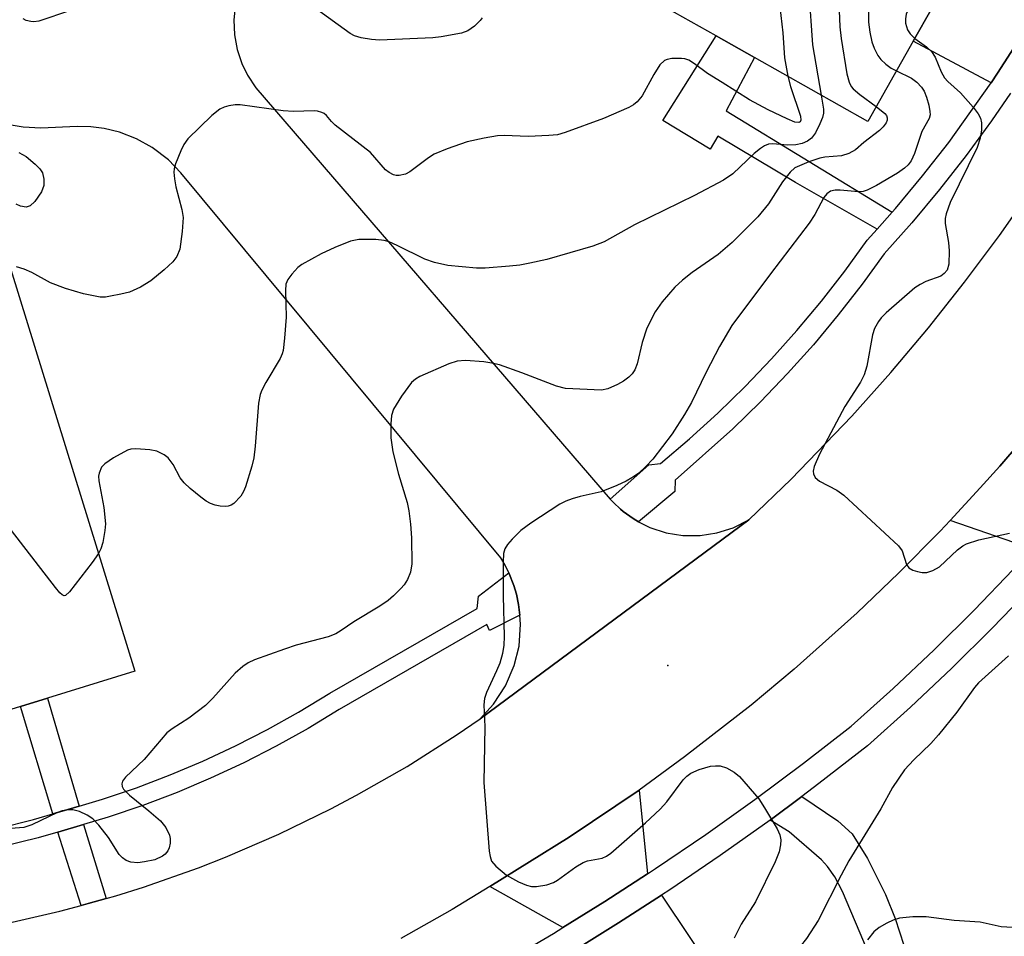
# Model space of a CAD drawing. Units: inches. Extents: x 1279759 to 1285759, y 465453 to 469454.
# Drawn here: x 1281131 to 1281297, y 466110 to 466264 of the extents above; entities that cross this region are included whole.
import ezdxf

# ---------------------------------------------------------------- set-up
doc = ezdxf.new("R2010")
doc.units = ezdxf.units.IN
doc.header["$MEASUREMENT"] = 0
for name, color, linetype in [('BLDG-Footprint', 5, 'Continuous'), ('ELEV-Spot Elevation', 7, 'Continuous'), ('TRANS-Driveway', 251, 'Continuous'), ('TRANS-Non Street Sidewalk', 7, 'Continuous'), ('TRANS-Road', 130, 'Continuous'), ('TRANS-Street Sidewalk', 7, 'Continuous'), ('Undefined', 1, 'Continuous')]:
    doc.layers.add(name, color=color, linetype=linetype)

msp = doc.modelspace()

# ---------------------------------------------------------------- linework, layer by layer
at = {"layer": 'BLDG-Footprint'}
for points, elevation in [([(1281281.91, 466260.16), (1281274.28, 466246.66), (1281255.18, 466257.44), (1281248.74, 466261.07), (1281236.09, 466268.21), (1281244.15, 466282.48), (1281229.94, 466290.5), (1281238.65, 466305.94), (1281291.05, 466276.36), (1281288.29, 466271.47)], 214.81), ([(1281131.6, 466148.19), (1281116.68, 466143.58), (1281116.09, 466145.48), (1281114.74, 466145.06), (1281100.91, 466140.78), (1281096.35, 466139.37), (1281089.2, 466162.48), (1281100.76, 466166.05), (1281098.42, 466173.6), (1281123.36, 466181.31), (1281116.27, 466204.24), (1281111.34, 466220.18), (1281128.78, 466225.57), (1281150.86, 466154.14), (1281136.15, 466149.59)], 215.57)]:
    msp.add_lwpolyline(points, close=True, dxfattribs=dict(at, elevation=elevation))
at = {"layer": 'ELEV-Spot Elevation'}
msp.add_point((1281240.61, 466155.11, 211.01), dxfattribs=at)
at = {"layer": 'TRANS-Driveway'}
for points in [[(1281301.77, 466263.81), (1281299.95, 466260.82), (1281296.11, 466254.79), (1281295.04, 466253.16), (1281281.9, 466260.16), (1281288.29, 466271.47)], [(1281311.3, 466185.41), (1281305.09, 466178.25), (1281301.9, 466174.75), (1281288.13, 466179.52), (1281293.19, 466184.98), (1281296.5, 466188.68), (1281302.98, 466196.21), (1281304.56, 466198.12)], [(1281237.14, 466120.03), (1281229.99, 466115.39), (1281222.93, 466111.01), (1281210.62, 466117.91), (1281223.99, 466126.2), (1281235.75, 466134.15)], [(1281231.16, 466100.17), (1281228.68, 466103.44), (1281225.54, 466107.58), (1281232.26, 466111.8), (1281239.53, 466116.45), (1281248.93, 466102.36), (1281235.73, 466094.15)]]:
    msp.add_lwpolyline(points, close=True, dxfattribs=at)
at = {"layer": 'TRANS-Non Street Sidewalk'}
for points in [[(1281278.38, 466231.42), (1281275.81, 466228.54), (1281262.07, 466236.37), (1281249.02, 466244.2), (1281247.71, 466242), (1281239.77, 466246.83), (1281248.74, 466261.07), (1281255.18, 466257.44), (1281250.43, 466248.43)], [(1281141.46, 466131.42), (1281139.6, 466130.87), (1281137.05, 466130.12), (1281131.6, 466148.19), (1281136.15, 466149.59)], [(1281146.02, 466115.89), (1281142.97, 466115.03), (1281141.8, 466114.71), (1281137.88, 466127.07), (1281142.23, 466128.35)]]:
    msp.add_lwpolyline(points, close=True, dxfattribs=at)
msp.add_lwpolyline([(1281302.62, 466035.06), (1281296.3, 466043.76), (1281291.26, 466056.76), (1281282.85, 466083.85), (1281276.66, 466100.89), (1281273.61, 466108.63), (1281270, 466117.08), (1281268.69, 466119.53), (1281267.46, 466121.3), (1281266.45, 466122.38), (1281261.01, 466127.1), (1281257.79, 466129.09), (1281263.15, 466133.08), (1281269.23, 466128.95), (1281271.61, 466126.8), (1281274.23, 466122.64), (1281277.23, 466116.59), (1281278.84, 466112.53), (1281282.51, 466101.31), (1281285.17, 466092.3), (1281288.27, 466080.84), (1281294.83, 466059.09), (1281298.73, 466049.23)], dxfattribs=at)
at = {"layer": 'TRANS-Road'}
for points in [[(1281128.72, 466111.56), (1281138.25, 466113.75), (1281141.8, 466114.71), (1281142.97, 466115.03), (1281146.02, 466115.89), (1281147.67, 466116.36), (1281152.33, 466117.83), (1281161.55, 466121.07), (1281166.1, 466122.85), (1281175.08, 466126.72), (1281183.88, 466130.99), (1281188.2, 466133.27), (1281196.68, 466138.13), (1281204.93, 466143.37), (1281208.97, 466146.12), (1281254.25, 466179.65), (1281261.33, 466186.47), (1281271.56, 466197.08), (1281278.11, 466204.4), (1281284.45, 466211.91), (1281290.56, 466219.61), (1281296.43, 466227.48), (1281302.08, 466235.53)], [(1281302.98, 466196.21), (1281296.5, 466188.68), (1281293.19, 466184.98), (1281288.13, 466179.52), (1281286.43, 466177.71), (1281279.45, 466170.65), (1281272.44, 466163.95), (1281261.86, 466154.49), (1281254.6, 466148.43), (1281243.4, 466139.71), (1281235.75, 466134.15), (1281223.99, 466126.2), (1281210.62, 466117.91), (1281204.28, 466114.02), (1281195.63, 466109.18)]]:
    msp.add_lwpolyline(points, dxfattribs=at)
msp.add_polyline3d([(1281167.72, 466265.95, 0), (1281167.52, 466263.76, 0), (1281167.62, 466261.26, 0), (1281168.08, 466258.79, 0), (1281168.87, 466256.41, 0), (1281169.82, 466254.43, 0), (1281171.2, 466252.33, 0), (1281230.9, 466183.11, 0), (1281231.44, 466182.53, 0), (1281232.6, 466181.42, 0), (1281233.08, 466181.01, 0), (1281234.74, 466179.83, 0), (1281235.66, 466179.28, 0), (1281237.56, 466178.32, 0), (1281240.29, 466177.43, 0), (1281243.13, 466176.97, 0), (1281246.01, 466176.97, 0), (1281248.86, 466177.41, 0), (1281251.6, 466178.3, 0), (1281254.25, 466179.65, 0), (1281208.97, 466146.12, 0), (1281211.24, 466148.58, 0), (1281213.28, 466151.68, 0), (1281214.74, 466155.1, 0), (1281215.54, 466158.35, 0), (1281215.81, 466162.05, 0), (1281215.69, 466163.56, 0), (1281215.47, 466165.38, 0), (1281215.1, 466167.13, 0), (1281214.67, 466168.55, 0), (1281213.81, 466170.71, 0), (1281213.22, 466171.97, 0), (1281212.46, 466173.25, 0), (1281158.61, 466238, 0), (1281156.5, 466240.19, 0), (1281153.79, 466242.27, 0), (1281151.14, 466243.75, 0), (1281148.3, 466244.85, 0), (1281145.71, 466245.47, 0), (1281143.45, 466245.75, 0), (1281141.17, 466245.8, 0), (1281135.03, 466245.51, 0), (1281132.05, 466245.71, 0), (1281129.69, 466246.07, 0)], dxfattribs=at)
at = {"layer": 'TRANS-Street Sidewalk'}
for points in [[(1281298.28, 466251.44), (1281295.09, 466246.77), (1281290.8, 466240.91), (1281286.32, 466235.2), (1281281.67, 466229.63), (1281277, 466224.39), (1281273.31, 466219.3), (1281269.29, 466214.13), (1281265.09, 466209.1), (1281260.73, 466204.23), (1281256.2, 466199.5), (1281251.51, 466194.94), (1281241.84, 466186.32), (1281241.75, 466184.37), (1281235.66, 466179.28), (1281234.74, 466179.83), (1281233.08, 466181.01), (1281232.6, 466181.42), (1281231.44, 466182.53), (1281230.9, 466183.11), (1281237.41, 466188.88), (1281239.36, 466189.13), (1281244.26, 466193.28), (1281249.01, 466197.6), (1281253.61, 466202.07), (1281258.05, 466206.71), (1281262.33, 466211.49), (1281266.45, 466216.42), (1281270.39, 466221.48), (1281274.15, 466226.69), (1281275.81, 466228.54), (1281278.38, 466231.42), (1281278.91, 466232.01), (1281283.49, 466237.49), (1281287.89, 466243.12), (1281295.04, 466253.16), (1281296.11, 466254.79), (1281299.95, 466260.82)], [(1281212.55, 466104.85), (1281221.33, 466110.03), (1281222.93, 466111.01), (1281229.99, 466115.39), (1281237.14, 466120.03), (1281238.53, 466120.93), (1281246.96, 466126.66), (1281255.26, 466132.56), (1281263.43, 466138.65), (1281271.47, 466144.9), (1281278.52, 466151.23), (1281285.42, 466157.73), (1281292.15, 466164.41), (1281298.71, 466171.24)], [(1281127.93, 466127.71), (1281133.77, 466129.17), (1281137.05, 466130.12), (1281139.6, 466130.87), (1281141.46, 466131.42), (1281145.43, 466132.61), (1281151.14, 466134.54), (1281156.78, 466136.69), (1281162.33, 466139.03), (1281167.8, 466141.58), (1281173.17, 466144.32), (1281178.43, 466147.26), (1281183.67, 466150.43), (1281208.51, 466164.72), (1281208.71, 466166.77), (1281213.81, 466170.71), (1281214.67, 466168.55), (1281215.1, 466167.13), (1281215.47, 466165.38), (1281215.69, 466163.56), (1281210.58, 466161), (1281210.09, 466161.98), (1281185.28, 466147.7), (1281180.03, 466144.52), (1281174.66, 466141.53), (1281169.19, 466138.73), (1281163.62, 466136.14), (1281157.96, 466133.75), (1281152.21, 466131.56), (1281146.39, 466129.59), (1281142.23, 466128.35), (1281137.88, 466127.07), (1281134.6, 466126.11), (1281128.64, 466124.62)], [(1281301.85, 466168.31), (1281295.21, 466161.39), (1281288.41, 466154.64), (1281281.43, 466148.07), (1281274.23, 466141.6), (1281266.03, 466135.23), (1281263.15, 466133.08), (1281257.79, 466129.09), (1281249.41, 466123.13), (1281240.91, 466117.35), (1281239.53, 466116.45), (1281232.26, 466111.8), (1281225.54, 466107.58)]]:
    msp.add_lwpolyline(points, dxfattribs=at)
at = {"layer": 'Undefined'}
for points, elevation in [([(1281256.63, 466295.79), (1281255.32, 466293.56), (1281254.72, 466292.27), (1281253.1, 466287.32), (1281252.83, 466286.22), (1281252.8, 466285.38), (1281253.13, 466283.96), (1281257.1, 466271.77), (1281257.53, 466270.67), (1281258.75, 466268.46), (1281259.17, 466267.38), (1281259.44, 466265.95), (1281259.96, 466261.57), (1281260.24, 466257.37), (1281260.78, 466254.28)], 218), ([(1281262.65, 466292.39), (1281261.85, 466289.04), (1281261.79, 466288.46), (1281261.83, 466287.59), (1281262.82, 466281.82), (1281263.47, 466278.89), (1281263.73, 466277.34), (1281264.97, 466259.57), (1281266.4, 466251.11)], 216), ([(1281268.69, 466288.98), (1281268.59, 466287.11), (1281268.61, 466285.71), (1281269.56, 466262.58), (1281269.77, 466260.6), (1281270.74, 466254.7), (1281271.1, 466253.28), (1281271.47, 466252.57), (1281271.81, 466252.15), (1281272.9, 466251.21), (1281275.69, 466249.17)], 214), ([(1281276.73, 466284.44), (1281276.56, 466282.91), (1281274.9, 466273.54), (1281274.38, 466265.46), (1281274.35, 466263.37), (1281274.58, 466261.69), (1281274.94, 466260.05), (1281275.32, 466259), (1281275.94, 466257.75), (1281276.43, 466257.08), (1281277.27, 466256.32), (1281278.2, 466255.64), (1281279.08, 466255.16)], 212), ([(1281289.57, 466273.74), (1281286.1, 466275.17), (1281285.06, 466275.5), (1281284.39, 466275.49), (1281284.06, 466275.22), (1281283.79, 466274.82), (1281283.5, 466274.07), (1281283.38, 466273.52), (1281283.18, 466270.23), (1281283.04, 466269.41), (1281282.66, 466268.45), (1281281.03, 466265.47), (1281280.74, 466264.71), (1281280.61, 466263.96), (1281280.62, 466263.18), (1281280.93, 466262.1), (1281281.36, 466261.42), (1281282.17, 466260.63)], 210), ([(1281140, 466265.32), (1281134.7, 466263.57), (1281133.84, 466263.44), (1281133.33, 466263.48), (1281132.58, 466263.68), (1281132.08, 466263.91)], 220), ([(1281209.33, 466264.11), (1281209.02, 466263.67), (1281208.04, 466262.69), (1281206.91, 466261.91), (1281205.84, 466261.55), (1281202.42, 466260.91), (1281201.02, 466260.73), (1281192.07, 466260.35), (1281190.69, 466260.43), (1281188.96, 466260.72), (1281187.85, 466261.05), (1281187.1, 466261.46), (1281181.44, 466265.57)], 220), ([(1281282.17, 466260.63), (1281284.15, 466259.24), (1281284.99, 466258.45), (1281285.6, 466257.49), (1281286.61, 466255.04), (1281287.16, 466254.03), (1281287.73, 466253.4), (1281289.88, 466251.46), (1281291.97, 466249.07), (1281292.85, 466247.95), (1281293.22, 466247.22), (1281293.38, 466246.42), (1281293.37, 466245.27), (1281293.19, 466243.83), (1281292.65, 466242.28), (1281288.13, 466233.03), (1281287.43, 466231.13), (1281287.26, 466230.31), (1281287.26, 466229.49), (1281287.84, 466226.31), (1281287.94, 466224.92), (1281287.87, 466222.67), (1281287.6, 466221.64), (1281287.14, 466221.06), (1281286.53, 466220.65), (1281284.04, 466219.71), (1281283.08, 466219.23), (1281282.16, 466218.64), (1281277.32, 466214.47), (1281276.52, 466213.64), (1281276.05, 466212.98), (1281275.39, 466211.8), (1281275.02, 466210.74), (1281274.08, 466205.47), (1281273.67, 466204.05), (1281273, 466202.8), (1281270.41, 466198.67), (1281266.12, 466190.7), (1281265.25, 466188.59), (1281265.08, 466187.82), (1281265.11, 466187.34), (1281265.42, 466186.77), (1281266.13, 466186.11), (1281269.03, 466184.63), (1281270.22, 466183.76), (1281279.45, 466175.23), (1281280.06, 466174.42), (1281280.75, 466172.13), (1281281.18, 466171.52), (1281281.83, 466171.17), (1281282.6, 466170.92), (1281283.4, 466170.77), (1281284.2, 466170.78), (1281285.23, 466171.08), (1281286.34, 466171.7), (1281289.36, 466174.55), (1281290.26, 466175.24), (1281290.87, 466175.59), (1281292.94, 466176.27), (1281298.11, 466177.38)], 210), ([(1281260.78, 466254.28), (1281261.24, 466252.55), (1281262.92, 466247.56), (1281262.99, 466246.87), (1281262.89, 466246.62), (1281262.66, 466246.48), (1281261.97, 466246.55), (1281260.67, 466247.08), (1281257.5, 466248.62), (1281254.33, 466250.28), (1281249.75, 466253.24), (1281247.25, 466254.75), (1281245.08, 466256.37), (1281244.1, 466256.97), (1281243.43, 466257.2), (1281242.9, 466257.28), (1281241.25, 466257.24), (1281240.47, 466257.09), (1281240, 466256.9), (1281239.26, 466256.19), (1281238.21, 466254.56), (1281236.25, 466250.98), (1281235.42, 466249.94), (1281234.8, 466249.46), (1281234.04, 466249.04), (1281229.75, 466247.14), (1281223.31, 466244.79), (1281221.99, 466244.43), (1281220.55, 466244.28), (1281217.06, 466244.11), (1281213.02, 466244.28), (1281211.92, 466244.25), (1281209.64, 466243.87), (1281206.81, 466243.24), (1281203.46, 466242.04), (1281201.27, 466241.14), (1281200.27, 466240.52), (1281197.16, 466238.2), (1281196.4, 466237.8), (1281195.37, 466237.55), (1281194.87, 466237.56), (1281194.39, 466237.7), (1281193.7, 466238.07), (1281193.06, 466238.55), (1281190.51, 466241.42), (1281184.56, 466246.05), (1281183.95, 466246.63), (1281183.12, 466247.67), (1281182.75, 466247.98), (1281182.32, 466248.2), (1281181.62, 466248.41), (1281181.06, 466248.46), (1281177.59, 466248.35), (1281175.8, 466248.48), (1281168.6, 466249.46), (1281167.74, 466249.48), (1281166.67, 466249.31), (1281165.88, 466249.08), (1281165.14, 466248.76), (1281163.79, 466247.66), (1281159.8, 466243.73), (1281159.1, 466242.81), (1281158.58, 466241.74), (1281157.71, 466239.52), (1281157.48, 466238.67), (1281157.42, 466238.12), (1281157.51, 466237.03), (1281157.75, 466235.65), (1281158.75, 466231.85), (1281158.97, 466230.49), (1281158.85, 466228.13), (1281158.45, 466225.17), (1281157.95, 466223.96), (1281157.26, 466223.04), (1281155.77, 466221.7), (1281153.56, 466219.87), (1281151.81, 466218.8), (1281149.94, 466217.95), (1281148.51, 466217.58), (1281146.77, 466217.24), (1281145.9, 466217.12), (1281145.04, 466217.11), (1281142.19, 466217.67), (1281139.2, 466218.54), (1281136.66, 466219.53), (1281133.51, 466221.24), (1281132.23, 466221.83), (1281130.95, 466222.19)], 218), ([(1281279.08, 466255.16), (1281281.6, 466253.94), (1281282.52, 466253.26), (1281283.31, 466252.46), (1281283.72, 466251.77), (1281284.13, 466250.75), (1281284.52, 466249.39), (1281284.72, 466248.32), (1281284.73, 466247.79), (1281284.57, 466247.16), (1281283.38, 466244.96), (1281282.13, 466241.3), (1281281.53, 466240.05), (1281281.07, 466239.38), (1281280.46, 466238.81), (1281279.27, 466237.98), (1281275.73, 466235.87), (1281274.15, 466235.08), (1281273.47, 466234.9), (1281272.69, 466234.84), (1281269.63, 466235.1), (1281268.77, 466235.11), (1281267.99, 466234.95), (1281267.37, 466234.51), (1281266.88, 466233.84), (1281265.36, 466231), (1281264.41, 466229.54), (1281257.88, 466221.02), (1281251.37, 466212.32), (1281249.26, 466208.8), (1281247.02, 466204.48), (1281244.56, 466199.36), (1281243.39, 466197.34), (1281241.3, 466194.12), (1281238.05, 466189.85), (1281236.91, 466188.58), (1281235.69, 466187.5), (1281234.55, 466186.68), (1281233.58, 466186.11), (1281232.02, 466185.39), (1281229.37, 466184.33), (1281225.83, 466183.56), (1281224.46, 466183.17), (1281223.4, 466182.78), (1281222.38, 466182.24), (1281217.5, 466179.06), (1281215.86, 466177.84), (1281214.38, 466176.35), (1281213.6, 466175.46), (1281213.16, 466174.72), (1281212.94, 466173.94), (1281212.85, 466172.58), (1281212.89, 466166.82), (1281213.05, 466159.98), (1281213, 466158.51), (1281212.74, 466157.14), (1281212.28, 466155.52), (1281211.75, 466154.21), (1281210.05, 466150.59), (1281209.75, 466149.55), (1281209.61, 466148.48), (1281209.79, 466144.78), (1281209.59, 466135.42), (1281210.53, 466123.84), (1281210.65, 466122.97), (1281210.91, 466122.18), (1281211.61, 466121.31), (1281213.44, 466119.81), (1281215.43, 466118.69), (1281216.8, 466118.14), (1281217.63, 466117.92), (1281218.49, 466117.89), (1281220.22, 466118.22), (1281221.33, 466118.58), (1281222.04, 466118.98), (1281225.11, 466121.2), (1281226.33, 466121.97), (1281227.06, 466122.23), (1281229.55, 466122.71), (1281230.29, 466123.04), (1281231.01, 466123.54), (1281236.81, 466128.65), (1281239.28, 466130.93), (1281240.4, 466132.19), (1281243.19, 466135.85), (1281243.79, 466136.48), (1281244.44, 466136.98), (1281245.86, 466137.63), (1281247.79, 466138.15), (1281248.6, 466138.22), (1281249.4, 466138.2), (1281250.48, 466137.87), (1281251.77, 466137.14), (1281252.67, 466136.4), (1281255.9, 466132.65), (1281256.87, 466131.18), (1281259, 466127.64), (1281259.47, 466126.6), (1281259.6, 466125.77), (1281259.54, 466124.9), (1281259.32, 466123.75), (1281258.65, 466122.09), (1281255.35, 466115.36), (1281252.93, 466111.6), (1281251.75, 466109.23)], 212), ([(1281266.4, 466251.11), (1281266.79, 466248.72), (1281266.78, 466248.05), (1281266.62, 466247.33), (1281266.2, 466246.27), (1281265.43, 466244.73), (1281264.75, 466243.84), (1281264.12, 466243.34), (1281263.21, 466242.93), (1281262.14, 466242.73), (1281260.76, 466242.69), (1281258.26, 466242.9), (1281257.56, 466242.82), (1281256.86, 466242.56), (1281256.19, 466242.13), (1281255.11, 466241.28), (1281251.51, 466237.84), (1281249.95, 466236.76), (1281245.1, 466234.2), (1281234.95, 466229.27), (1281229.87, 466226.42), (1281227.97, 466225.66), (1281220.22, 466223.43), (1281217.38, 466222.8), (1281215.67, 466222.5), (1281213.93, 466222.31), (1281209.84, 466221.98), (1281208.39, 466221.95), (1281203.56, 466222.41), (1281201.3, 466222.92), (1281199.67, 466223.49), (1281195, 466225.81), (1281193.66, 466226.39), (1281192.83, 466226.64), (1281191.42, 466226.79), (1281188.55, 466226.78), (1281187.17, 466226.53), (1281184.53, 466225.45), (1281182.2, 466224.36), (1281178.97, 466222.57), (1281178.29, 466222.06), (1281177.28, 466220.99), (1281176.6, 466220.06), (1281176.29, 466219.3), (1281176.21, 466218.19), (1281176.31, 466213.71), (1281176.06, 466210.18), (1281175.82, 466208.14), (1281175.67, 466207.58), (1281175.31, 466206.78), (1281172.89, 466202.73), (1281172.24, 466201.47), (1281171.94, 466200.69), (1281171.7, 466199.26), (1281171.14, 466192), (1281170.91, 466190.07), (1281170.54, 466188.63), (1281169.47, 466185.2), (1281169.14, 466184.38), (1281168.69, 466183.63), (1281167.52, 466182.38), (1281167.08, 466182.07), (1281166.59, 466181.9), (1281166.06, 466181.87), (1281165.22, 466181.94), (1281164.38, 466182.11), (1281163.58, 466182.37), (1281162.85, 466182.79), (1281161.95, 466183.46), (1281160.19, 466184.89), (1281159.17, 466185.85), (1281158.47, 466186.7), (1281157.29, 466188.91), (1281156.83, 466189.62), (1281156.46, 466190.03), (1281155.79, 466190.54), (1281154.55, 466191.18), (1281153.4, 466191.42), (1281151.03, 466191.59), (1281150.17, 466191.5), (1281149.62, 466191.32), (1281147.26, 466190.04), (1281145.78, 466189.06), (1281145.23, 466188.46), (1281144.83, 466187.5), (1281144.74, 466186.98), (1281144.77, 466186.16), (1281145.64, 466181.67), (1281145.91, 466178.95), (1281145.82, 466177.82), (1281145.45, 466175.81), (1281145.14, 466174.76), (1281144.74, 466173.94)], 216), ([(1281275.69, 466249.17), (1281277.11, 466248.02), (1281277.38, 466247.69), (1281277.54, 466247.3), (1281277.54, 466246.87), (1281277.35, 466246.41), (1281276.85, 466245.75), (1281276.23, 466245.12), (1281273.61, 466243.1), (1281272.19, 466241.9), (1281271.06, 466241.27), (1281269.81, 466240.89), (1281267.01, 466240.65), (1281266.19, 466240.5), (1281264.35, 466239.87), (1281261.99, 466238.86), (1281261.17, 466238.11), (1281259.92, 466236.53), (1281257.54, 466232.78)], 214), ([(1281131.3, 466241.46), (1281132.56, 466240.78), (1281134.06, 466239.49), (1281134.84, 466238.68), (1281135.29, 466238.02), (1281135.55, 466236.97), (1281135.53, 466235.87), (1281135.14, 466234.84), (1281134.01, 466233.17), (1281133.25, 466232.44), (1281132.58, 466232.26), (1281131.59, 466232.43), (1281130.86, 466232.76)], 220), ([(1281257.54, 466232.78), (1281255.76, 466230.64), (1281251.41, 466226.28), (1281249.07, 466224.26), (1281244.67, 466221.22), (1281243.06, 466219.96), (1281241.78, 466218.75), (1281239.63, 466216.3), (1281238.45, 466214.65), (1281237.03, 466211.89), (1281236.28, 466209.48), (1281235.45, 466205.88), (1281235.05, 466204.85), (1281234.6, 466204.18), (1281234.01, 466203.61), (1281233.13, 466202.95), (1281232.14, 466202.37), (1281230.51, 466201.68), (1281229.4, 466201.46), (1281223.38, 466201.7), (1281221.82, 466202.13), (1281216.02, 466204.38), (1281212.25, 466205.68), (1281210.95, 466205.98), (1281209.61, 466206.19), (1281206.53, 466206.42), (1281205.11, 466206.32), (1281203.72, 466205.87), (1281198.84, 466203.75), (1281198.08, 466203.32), (1281197.46, 466202.76), (1281195.77, 466200.44), (1281194.38, 466198.27), (1281194.05, 466197.2), (1281193.95, 466195.76), (1281193.98, 466193.42), (1281194.29, 466191.08), (1281195.23, 466187.3), (1281196.72, 466182.52), (1281197, 466181.14), (1281197.28, 466178.87), (1281197.46, 466176.59), (1281197.47, 466172.24), (1281197.27, 466170.84), (1281196.78, 466169.58), (1281196.21, 466168.71), (1281195.66, 466168.06), (1281194.4, 466166.81), (1281193.51, 466166.07), (1281192.11, 466165.1), (1281187.7, 466162.46), (1281185.62, 466160.97), (1281184.71, 466160.42), (1281183.43, 466159.94), (1281178.04, 466158.51), (1281176.06, 466157.87), (1281170.99, 466156.04), (1281169.96, 466155.53), (1281169.04, 466154.93), (1281167.75, 466153.81), (1281164.01, 466149.62), (1281162.73, 466148.37), (1281159.94, 466146.27), (1281157.12, 466144.45), (1281156.24, 466143.77), (1281152.41, 466139.27), (1281149.26, 466136.29), (1281148.79, 466135.67), (1281148.66, 466135.21), (1281148.71, 466134.74), (1281148.93, 466134.29), (1281149.93, 466133.28), (1281153.19, 466130.67), (1281155.16, 466128.97), (1281156.07, 466127.83), (1281156.71, 466126.53), (1281156.81, 466125.99), (1281156.8, 466125.19), (1281156.63, 466124.41), (1281156.43, 466123.94), (1281155.97, 466123.34), (1281155.54, 466123.01), (1281154.2, 466122.42), (1281152.49, 466122.06), (1281151.34, 466121.92), (1281150.19, 466122.01), (1281149.4, 466122.28), (1281148.77, 466122.72), (1281148.23, 466123.28), (1281146.41, 466126.18), (1281144.77, 466128.24), (1281143.79, 466129.29), (1281142.85, 466129.94), (1281141.53, 466130.54), (1281140.44, 466130.84), (1281139.66, 466130.83), (1281138.62, 466130.63), (1281137.81, 466130.35), (1281133.53, 466128.31), (1281132.14, 466127.83), (1281128.49, 466127.55)], 214), ([(1281144.74, 466173.94), (1281143.68, 466172.45), (1281139.88, 466167.52), (1281139.16, 466166.9), (1281138.98, 466166.86), (1281138.61, 466167), (1281138.25, 466167.33), (1281137.51, 466168.21), (1281128.1, 466180.31), (1281124.1, 466184.44), (1281122.31, 466187.4), (1281120.1, 466191.85)], 216), ([(1281297.94, 466156.75), (1281292.92, 466152.21), (1281292.21, 466151.4), (1281289.24, 466147.28), (1281286.15, 466143.42), (1281284.86, 466142), (1281282.03, 466139.26), (1281280.44, 466137.54), (1281278.44, 466134.58), (1281276.46, 466130.98), (1281271.07, 466122.22), (1281269.78, 466119.82), (1281265.91, 466112.18), (1281263.93, 466109.17), (1281262.86, 466107.82), (1281261.88, 466106.84), (1281260.96, 466106.25), (1281260.19, 466105.94), (1281255.62, 466104.49), (1281254.87, 466104.13), (1281254.37, 466103.79)], 210), ([(1281299.6, 466110.96), (1281296.69, 466111.15), (1281293.17, 466111.9), (1281288.78, 466112.2), (1281284.09, 466112.81), (1281281.84, 466112.79), (1281279.59, 466112.57), (1281278.51, 466112.25), (1281277.45, 466111.75), (1281276.17, 466111.01), (1281275.26, 466110.3), (1281274.19, 466108.94)], 208)]:
    msp.add_lwpolyline(points, dxfattribs=dict(at, elevation=elevation))

doc.saveas('drawing.dxf')
